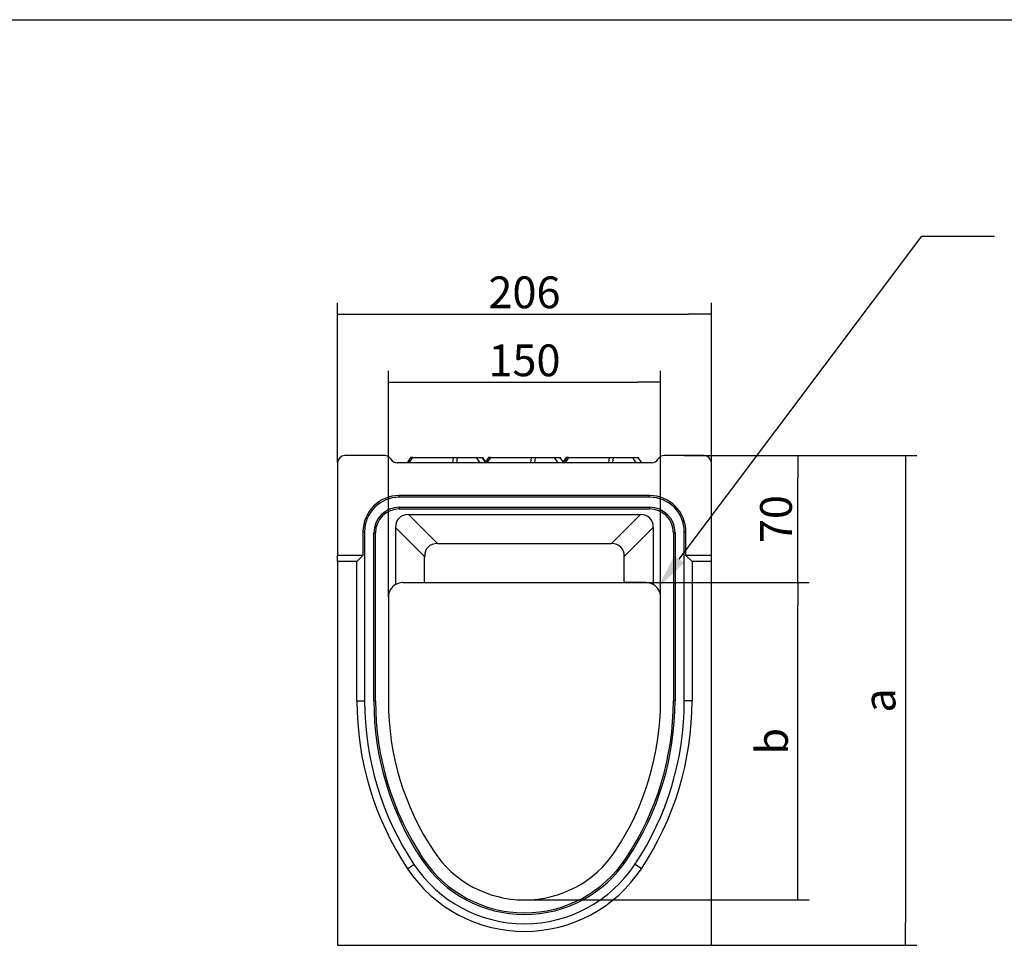
# Model space of a CAD drawing. Units: millimetres. Extents: x 0 to 530, y 0 to 366.
# Drawn here: x 154 to 262, y 264 to 366 of the extents above; entities that cross this region are included whole.
import ezdxf

# ---------------------------------------------------------------- set-up
doc = ezdxf.new("R2010")
doc.units = ezdxf.units.MM
for name, color, linetype in [('2018-09-04_KVFD1', 7, 'Continuous'), ('Description_ES', 7, 'Continuous'), ('Predeterminado', 7, 'Continuous')]:
    doc.layers.add(name, color=color, linetype=linetype)
doc.styles.add('SEACAD_Arial', font='arial.ttf')

# ---------------------------------------------------------------- blocks, each defined once
blk = doc.blocks.new('_SE_FILLED')
at = {"color": 0}
blk.add_line((0, 0), (-1, 0), dxfattribs=at)
blk.add_solid([(0, 0), (-1, -0.1665), (-1, 0.1665), (0, 0)], dxfattribs=at)

msp = doc.modelspace()

# ---------------------------------------------------------------- linework, layer by layer
at = {"ltscale": 25.4}
msp.add_line((0, 366.35), (529.8, 366.35), dxfattribs=at)
at = {"color": 154}
for p, q in [((229.16, 318.27), (252.61, 318.27)), ((251.36, 315.77), (251.36, 266.77)), ((209.36, 304.27), (240.76, 304.27)), ((239.51, 271.77), (239.51, 301.77)), ((209.36, 269.27), (240.76, 269.27)), ((229.16, 264.27), (252.61, 264.27))]:
    msp.add_line(p, q, dxfattribs=at)
at = {"layer": '2018-09-04_KVFD1', "color": 7, "linetype": 'Continuous'}
for p, q in [((193.96, 318.27), (189.56, 318.27)), ((196.81, 318.07), (196.42, 317.47)), ((197.02, 318.07), (196.63, 317.47)), ((197.02, 318.07), (196.81, 318.07)), ((197.02, 318.07), (201.53, 318.07)), ((201.47, 317.47), (201.53, 318.07)), ((201.53, 318.07), (201.94, 318.07)), ((201.94, 318.07), (201.88, 317.47)), ((201.94, 318.07), (204.09, 318.07)), ((204.48, 317.47), (204.09, 318.07)), ((204.09, 318.07), (204.71, 318.07)), ((204.71, 318.07), (204.76, 318.07)), ((205.1, 317.47), (204.71, 318.07)), ((205.09, 317.57), (204.76, 318.07)), ((205.41, 318.07), (205.06, 317.52)), ((205.62, 318.07), (205.23, 317.47)), ((205.62, 318.07), (205.41, 318.07)), ((205.62, 318.07), (210.13, 318.07)), ((210.07, 317.47), (210.13, 318.07)), ((210.13, 318.07), (210.54, 318.07)), ((210.54, 318.07), (210.48, 317.47)), ((210.54, 318.07), (212.69, 318.07)), ((213.08, 317.47), (212.69, 318.07)), ((212.69, 318.07), (213.31, 318.07)), ((213.7, 317.47), (213.31, 318.07)), ((213.95, 318.07), (213.63, 317.57)), ((214.01, 318.07), (213.66, 317.52)), ((214.22, 318.07), (213.83, 317.47)), ((214.01, 318.07), (213.95, 318.07)), ((214.22, 318.07), (214.01, 318.07)), ((214.22, 318.07), (218.73, 318.07)), ((218.67, 317.47), (218.73, 318.07)), ((218.73, 318.07), (219.14, 318.07)), ((219.14, 318.07), (219.08, 317.47)), ((219.14, 318.07), (221.29, 318.07)), ((221.68, 317.47), (221.29, 318.07)), ((221.29, 318.07), (221.91, 318.07)), ((222.3, 317.47), (221.91, 318.07)), ((229.16, 318.27), (224.76, 318.27)), ((188.76, 317.47), (188.76, 307.27)), ((223.37, 317.47), (195.34, 317.47)), ((229.96, 307.27), (229.96, 317.47)), ((195.56, 313.69), (195.56, 313.87)), ((223.16, 313.87), (195.56, 313.87)), ((223.16, 313.69), (195.56, 313.69)), ((223.16, 313.69), (223.16, 313.87)), ((195.56, 312.57), (195.56, 312.39)), ((195.56, 312.57), (223.16, 312.57)), ((195.56, 312.39), (223.16, 312.39)), ((196.57, 311.77), (222.14, 311.77)), ((196.57, 311.77), (199.77, 308.57)), ((218.94, 308.57), (222.14, 311.77)), ((223.16, 312.57), (223.16, 312.39)), ((191.74, 309.87), (191.56, 309.87)), ((191.56, 309.87), (191.56, 307.27)), ((191.74, 309.87), (191.74, 291.22)), ((192.76, 291.22), (192.76, 309.77)), ((192.76, 309.77), (192.94, 309.77)), ((192.94, 291.22), (192.94, 309.77)), ((195.16, 310.35), (195.16, 304.05)), ((198.36, 307.15), (195.16, 310.35)), ((223.56, 310.35), (220.36, 307.15)), ((223.56, 310.35), (223.56, 304.05)), ((225.96, 309.77), (225.78, 309.77)), ((225.78, 309.77), (225.78, 291.22)), ((225.96, 309.77), (225.96, 291.22)), ((226.98, 291.22), (226.98, 309.87)), ((226.98, 309.87), (227.16, 309.87)), ((227.16, 307.27), (227.16, 309.87)), ((199.77, 308.57), (218.94, 308.57)), ((191.56, 307.27), (188.76, 307.27)), ((188.76, 306.6), (188.76, 307.27)), ((190.89, 306.6), (191.56, 307.27)), ((198.36, 304.27), (198.36, 307.15)), ((220.36, 304.27), (220.36, 307.15)), ((227.83, 306.6), (227.16, 307.27)), ((229.96, 307.27), (227.16, 307.27)), ((229.96, 306.6), (229.96, 307.27)), ((190.89, 306.6), (188.76, 306.6)), ((188.76, 306.6), (188.76, 264.27)), ((190.89, 291.22), (190.89, 306.6)), ((227.83, 306.6), (227.83, 291.22)), ((229.96, 306.6), (227.83, 306.6)), ((229.96, 264.27), (229.96, 306.6)), ((195.96, 304.27), (198.36, 304.27)), ((198.36, 304.27), (220.36, 304.27)), ((222.76, 304.27), (220.36, 304.27)), ((194.36, 302.67), (194.36, 291.22)), ((224.36, 291.22), (224.36, 302.67)), ((190.89, 291.22), (191.74, 291.22)), ((192.76, 291.22), (192.94, 291.22)), ((225.96, 291.22), (225.78, 291.22)), ((227.83, 291.22), (226.98, 291.22)), ((198.03, 273.75), (198.17, 273.85)), ((220.69, 273.75), (220.55, 273.85)), ((196.47, 272.71), (197.17, 273.18)), ((222.25, 272.71), (221.55, 273.18)), ((188.76, 264.27), (229.96, 264.27))]:
    msp.add_line(p, q, dxfattribs=at)
for centre, radius, start, end in [((189.56, 317.47), 0.8, 90, 180), ((193.96, 317.47), 0.8, 30, 90), ((224.76, 317.47), 0.8, 90, 150), ((229.16, 317.47), 0.8, 0, 90), ((195.34, 318.27), 0.8, 210, 270), ((223.37, 318.27), 0.8, 270, 330), ((195.56, 309.87), 4, 90, 180), ((195.56, 309.87), 3.82, 90, 180), ((223.16, 309.87), 4, 0, 90), ((223.16, 309.87), 3.82, 0, 90), ((195.56, 309.77), 2.8, 90, 180), ((195.56, 309.77), 2.62, 90, 180), ((223.16, 309.77), 2.8, 0, 90), ((223.16, 309.77), 2.62, 0, 90), ((195.96, 302.67), 1.6, 120, 180), ((195.96, 302.67), 1.6, 90, 120), ((222.76, 302.67), 1.6, 60, 90), ((222.76, 302.67), 1.6, 0, 60), ((224.36, 291.22), 33.47, 180, 213.5573), ((224.36, 291.22), 32.62, 180, 213.5573), ((224.36, 291.22), 31.6, 180, 213.5573), ((224.36, 291.22), 31.42, 180, 213.5573), ((224.36, 291.22), 30, 180, 213.5573), ((194.36, 291.22), 30, 326.4427, 0), ((194.36, 291.22), 31.42, 326.4427, 0), ((194.36, 291.22), 31.6, 326.4427, 0), ((194.36, 291.22), 32.62, 326.4427, 0), ((194.36, 291.22), 33.47, 326.4427, 0), ((209.36, 281.27), 12, 213.5573, 326.4427), ((209.36, 281.27), 13.6, 213.5573, 326.4427), ((209.36, 281.27), 13.42, 213.5573, 326.4427), ((209.36, 281.27), 15.47, 213.5573, 326.4427), ((209.36, 281.27), 14.62, 213.5573, 326.4427)]:
    msp.add_arc(centre, radius, start, end, dxfattribs=at)
for centre, major_axis in [((197.99, 308.94), (2.45, -2.45)), ((220.73, 308.94), (-2.45, -2.45)), ((201.19, 305.74), (2.45, -2.45)), ((217.53, 305.74), (-2.45, -2.45))]:
    msp.add_ellipse(centre, major_axis=major_axis, ratio=0.57735, start_param=2.617994, end_param=3.665191, dxfattribs=at)
at = {"layer": 'Description_ES', "color": 154, "linetype": 'ByBlock', "lineweight": -2}
msp.add_line((253.18, 342.46), (261.18, 342.46), dxfattribs=at)
msp.add_lwpolyline([(226.43, 306.84), (253.18, 342.46)], dxfattribs=at)
at = {"layer": 'Description_ES', "color": 154}
msp.add_solid([(226.96, 306.44), (224.02, 303.65), (225.89, 307.24)], dxfattribs=at)
at = {"layer": 'Predeterminado', "color": 154, "linetype": 'Continuous'}
for p, q in [((188.76, 317.47), (188.76, 335.12)), ((229.96, 312.52), (229.96, 335.12)), ((191.26, 333.87), (227.46, 333.87)), ((194.36, 302.67), (194.36, 327.62)), ((224.36, 302.67), (224.36, 327.62)), ((196.86, 326.37), (221.86, 326.37)), ((226.96, 318.27), (240.76, 318.27)), ((239.51, 306.77), (239.51, 315.77)), ((220.36, 304.27), (240.76, 304.27))]:
    msp.add_line(p, q, dxfattribs=at)

# ---------------------------------------------------------------- block references
at = {"color": 154, "xscale": 2.5, "yscale": 2.5, "zscale": 2.5}
for p, rotation in [((251.36, 318.27), 90), ((239.51, 304.27), 90), ((239.51, 269.27), 270), ((251.36, 264.27), 270)]:
    msp.add_blockref('_SE_FILLED', p, dxfattribs=dict(at, rotation=rotation))
at = {"layer": 'Predeterminado', "color": 154, "linetype": 'Continuous', "xscale": 2.5, "yscale": 2.5, "zscale": 2.5}
for p, rotation in [((188.76, 333.87), 180), ((194.36, 326.37), 180), ((239.51, 318.27), 90), ((239.51, 304.27), 270)]:
    msp.add_blockref('_SE_FILLED', p, dxfattribs=dict(at, rotation=rotation))
for p in [(229.96, 333.87), (224.36, 326.37)]:
    msp.add_blockref('_SE_FILLED', p, dxfattribs=at)

# ---------------------------------------------------------------- texts
at = {"color": 154, "insert": (248.96, 291.27), "char_height": 3.5, "width": 1.6667, "attachment_point": 5, "rotation": 90, "style": 'SEACAD_Arial'}
msp.add_mtext('a', dxfattribs=at)
at = {"color": 154, "insert": (237.1, 286.77), "char_height": 3.5, "attachment_point": 5, "rotation": 90, "style": 'SEACAD_Arial'}
msp.add_mtext('b', dxfattribs=at)
at = {"layer": 'Predeterminado', "color": 154, "linetype": 'Continuous', "char_height": 3.5, "attachment_point": 5, "style": 'SEACAD_Arial'}
for s, insert in [('\\A1;206', (209.36, 336.28)), ('\\A1;150', (209.36, 328.78))]:
    msp.add_mtext(s, dxfattribs=dict(at, insert=insert))
at = {"layer": 'Predeterminado', "color": 154, "linetype": 'Continuous', "insert": (237.09, 311.27), "char_height": 3.5, "attachment_point": 5, "rotation": 90, "style": 'SEACAD_Arial'}
msp.add_mtext('\\A1;70', dxfattribs=at)

doc.saveas('drawing.dxf')
